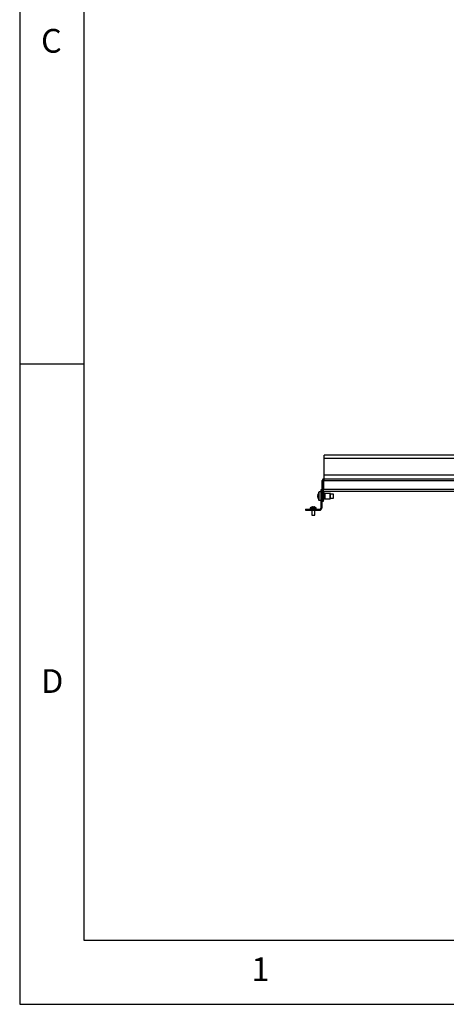
# Model space of a CAD drawing. Extents: x 5 to 292, y 5 to 205.
# Drawn here: x 5 to 38, y 5 to 82 of the extents above; entities that cross this region are included whole.
import ezdxf

# ---------------------------------------------------------------- set-up
doc = ezdxf.new("R2010")
doc.units = 0
doc.layers.get('0').update_dxf_attribs({"linetype": 'CONTINUOUS'})
doc.styles.add('SLDTEXTSTYLE0', font='TXT', dxfattribs={"width": 0.75})

msp = doc.modelspace()

# ---------------------------------------------------------------- linework, layer by layer
at = {"color": 7, "linetype": 'CONTINUOUS'}
for p, q in [((5, 205), (5, 5)), ((10, 200), (10, 10.00309)), ((10, 55), (5, 55)), ((56.40443, 47.88758), (28.75375, 47.88758)), ((28.75375, 47.61758), (28.75375, 47.88758)), ((28.75375, 46.31758), (28.75375, 47.61758)), ((56.50741, 47.61758), (28.75375, 47.61758)), ((92.75375, 46.31758), (28.75375, 46.31758)), ((28.75375, 46.04758), (28.75375, 46.31758)), ((28.60215, 45.89558), (28.68215, 45.89558)), ((28.60215, 45.21858), (28.60215, 45.89558)), ((28.68215, 45.21858), (28.68215, 45.89558)), ((28.69415, 45.89558), (28.69415, 45.21858)), ((28.69415, 45.89558), (28.75415, 45.89558)), ((28.75415, 46.04758), (43.03335, 46.04758)), ((28.75415, 45.89558), (28.75415, 46.04758)), ((28.75415, 45.89558), (43.03335, 45.89558)), ((28.24987, 44.7657), (28.24987, 44.77572)), ((28.24987, 44.73078), (28.24987, 44.7657)), ((28.24987, 44.73167), (28.24987, 44.70175)), ((28.26997, 44.73078), (28.24987, 44.73078)), ((28.24987, 44.6435), (28.24987, 44.67342)), ((28.24987, 44.60946), (28.24987, 44.64438)), ((28.24987, 44.64438), (28.26997, 44.64438)), ((28.24987, 44.60946), (28.24987, 44.59945)), ((28.26834, 44.85052), (28.26997, 44.84971)), ((28.34338, 44.37931), (28.34338, 44.99586)), ((28.48215, 45.00758), (28.36658, 45.00758)), ((28.36658, 44.36758), (28.36658, 45.00758)), ((28.56215, 45.18758), (28.48215, 45.18758)), ((28.48215, 45.18758), (28.48215, 44.94707)), ((28.56215, 44.94707), (28.48215, 44.94707)), ((28.48215, 44.94707), (28.48215, 44.31336)), ((28.56215, 45.18758), (28.56215, 44.94707)), ((28.56215, 44.94707), (28.56215, 44.31336)), ((28.58215, 44.43558), (28.58215, 44.93958)), ((28.60215, 44.90758), (28.58215, 44.90758)), ((28.60215, 45.21858), (28.68215, 45.21858)), ((28.60215, 45.12281), (28.60215, 45.21858)), ((28.60215, 45.12281), (28.68215, 45.12281)), ((28.60215, 44.49604), (28.60215, 45.12281)), ((28.68215, 45.12281), (28.68215, 45.21858)), ((28.68215, 44.49604), (28.68215, 45.12281)), ((28.71466, 44.95958), (28.68215, 44.95958)), ((28.69415, 45.21858), (43.09335, 45.21858)), ((28.69415, 45.06658), (28.69415, 45.21858)), ((28.69415, 45.06658), (43.09335, 45.06658)), ((28.71466, 44.41558), (28.71466, 44.95958)), ((28.75268, 44.93503), (28.74743, 44.94253)), ((28.74743, 44.43264), (28.74743, 44.94253)), ((28.75268, 44.44013), (28.75268, 44.93503)), ((29.22215, 44.90092), (28.81821, 44.90092)), ((28.81821, 44.47425), (28.81821, 44.90092)), ((29.24215, 44.88092), (29.22215, 44.90092)), ((29.22215, 44.47425), (29.22215, 44.90092)), ((29.24215, 44.49425), (29.24215, 44.88092)), ((29.48215, 44.84758), (29.24215, 44.84758)), ((29.48215, 44.52758), (29.48215, 44.84758)), ((27.77006, 43.83091), (27.7696, 43.83183)), ((27.84025, 43.84697), (27.86535, 43.84697)), ((27.86535, 43.84697), (27.86535, 43.83091)), ((27.92215, 43.83091), (27.92215, 43.84697)), ((27.92215, 43.84697), (27.94726, 43.84697)), ((28.0179, 43.83183), (28.01745, 43.83091)), ((28.26997, 44.52545), (28.26834, 44.52464)), ((28.36658, 44.36758), (28.48215, 44.36758)), ((28.56215, 44.31336), (28.48215, 44.31336)), ((28.48215, 44.31336), (28.48215, 44.21767)), ((28.56215, 44.21767), (28.48215, 44.21767)), ((28.48215, 44.21767), (28.48215, 43.73958)), ((28.56215, 44.31336), (28.56215, 44.21767)), ((28.56215, 44.21767), (28.56215, 43.73958)), ((28.58215, 44.46758), (28.60215, 44.46758)), ((28.60215, 44.49604), (28.68215, 44.49604)), ((28.60215, 44.28758), (28.60215, 44.49604)), ((28.60215, 44.28758), (28.68215, 44.28758)), ((28.68215, 44.28758), (28.68215, 44.49604)), ((28.68215, 44.41558), (28.71466, 44.41558)), ((28.74743, 44.43264), (28.75268, 44.44013)), ((28.81821, 44.47425), (29.22215, 44.47425)), ((29.22215, 44.47425), (29.24215, 44.49425)), ((29.24215, 44.52758), (29.48215, 44.52758)), ((27.29375, 43.66758), (27.29375, 43.58758)), ((27.29375, 43.66758), (27.53375, 43.66758)), ((27.29375, 43.58758), (27.53375, 43.58758)), ((27.53375, 43.66758), (27.53375, 43.58758)), ((27.53375, 43.66758), (28.41015, 43.66758)), ((27.53375, 43.58758), (28.41015, 43.58758)), ((27.65375, 43.76059), (27.65375, 43.66758)), ((27.65375, 43.76059), (28.13375, 43.76059)), ((27.66288, 43.77823), (28.12462, 43.77823)), ((27.77375, 43.58758), (27.77375, 43.18758)), ((27.77375, 43.18758), (28.01375, 43.18758)), ((28.01375, 43.18758), (28.01375, 43.58758)), ((28.13375, 43.66758), (28.13375, 43.76059)), ((28.41015, 43.66758), (28.41015, 43.58758)), ((28.48215, 43.73958), (28.56215, 43.73958)), ((10, 10.00309), (159.4, 9.99059)), ((5, 5), (292, 5))]:
    msp.add_line(p, q, dxfattribs=at)
at = {"color": 7, "linetype": 'CONTINUOUS', "flags": 128}
for points in [[(28.26834, 44.85052), (28.26476, 44.83926), (28.25801, 44.81503)], [(28.26848, 44.73102), (28.26875, 44.72241), (28.26904, 44.71598)], [(28.25801, 44.56013), (28.26476, 44.53591), (28.26834, 44.52464)], [(28.26848, 44.53003), (28.26875, 44.52715), (28.26904, 44.52499)]]:
    msp.add_lwpolyline(points, dxfattribs=at)
at = {"color": 7, "linetype": 'CONTINUOUS'}
for centre, radius, start, end in [((28.75415, 45.89558), 0.152, 90, 180), ((28.75415, 45.89558), 0.072, 90, 180), ((28.76215, 44.68758), 0.5182, 161.7674501, 171.3297632), ((28.70588, 44.70179), 0.46197, 165.8101652, 170.7908462), ((28.3411, 44.63037), 0.10087, 134.8438396, 154.7402423), ((28.32869, 44.73763), 0.0866, 204.4763323, 215.3008172), ((28.76215, 44.68758), 0.5182, 188.6702368, 198.2325499), ((28.70749, 44.67371), 0.46361, 189.2181708, 199.3103062), ((28.76215, 44.68758), 0.52, 143.6416324, 161.7386717), ((28.84316, 44.68758), 0.57482, 175.6899012, 184.3100988), ((28.36658, 44.97878), 0.0288, 90, 143.6416324), ((28.56215, 44.93958), 0.02, 360, 90), ((28.71466, 44.91958), 0.04, 35, 90), ((28.81821, 44.98092), 0.08, 215, 270), ((27.89375, 43.45158), 0.4, 108.0819428, 125.2515315), ((27.89375, 43.45158), 0.39899, 97.7066601, 108.0604893), ((27.89375, 43.38982), 0.44201, 86.3161166, 93.6838834), ((27.89375, 43.45158), 0.39899, 71.9395107, 82.2933399), ((27.89375, 43.45158), 0.4, 54.7484685, 71.9180572), ((28.76215, 44.68758), 0.52, 198.2613283, 216.3583676), ((28.36658, 44.39638), 0.0288, 216.3583676, 270), ((28.56215, 44.43558), 0.02, 270, 0), ((28.71466, 44.45558), 0.04, 270, 325), ((28.81821, 44.39425), 0.08, 90, 145), ((27.67535, 43.76059), 0.0216, 125.2515315, 180), ((28.11215, 43.76059), 0.0216, 0, 54.7484685), ((28.41015, 43.73958), 0.152, 270, 0), ((28.41015, 43.73958), 0.072, 270, 0)]:
    msp.add_arc(centre, radius, start, end, dxfattribs=at)
msp.add_open_spline([(28.26997, 44.70229), (28.26953, 44.70228), (28.26283, 44.70209), (28.25613, 44.70191), (28.24987, 44.70175)], degree=3, knots=[0, 0, 0, 0, 0.06572948, 1, 1, 1, 1], dxfattribs=at)

# ---------------------------------------------------------------- texts
at = {"color": 7, "linetype": 'CONTINUOUS', "char_height": 1.85208, "attachment_point": 1, "style": 'SLDTEXTSTYLE0'}
for s, insert in [('C', (6.66667, 81.16802)), ('D', (6.66667, 31.16802)), ('1', (23.08334, 8.66802))]:
    msp.add_mtext(s, dxfattribs=dict(at, insert=insert))

doc.saveas('drawing.dxf')
